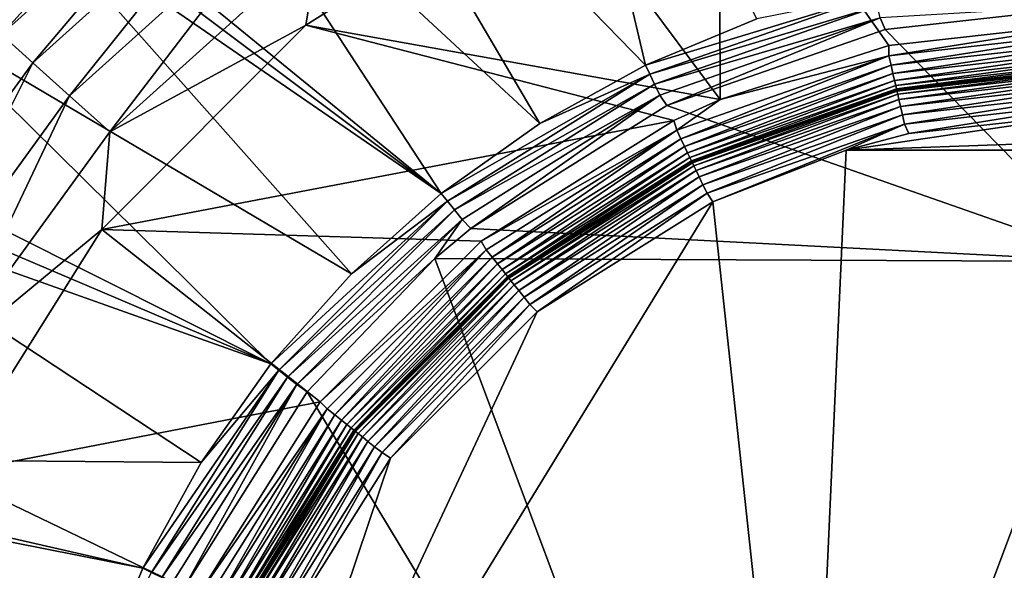
# Model space of a CAD drawing. Units: millimetres. Extents: x -2071 to -1643, y -141 to 325.
# Drawn here: x -1881 to -1859, y 54 to 66 of the extents above; entities that cross this region are included whole.
import ezdxf

# ---------------------------------------------------------------- set-up
doc = ezdxf.new("R2010")
doc.units = ezdxf.units.MM
doc.header["$LTSCALE"] = 33.374815
for name, color, linetype in [('1', 7, 'CONTINUOUS'), ('185', 7, 'CONTINUOUS'), ('190', 7, 'CONTINUOUS'), ('3', 7, 'CONTINUOUS'), ('312', 7, 'CONTINUOUS'), ('313', 7, 'CONTINUOUS'), ('315', 7, 'CONTINUOUS'), ('317', 7, 'CONTINUOUS'), ('363', 7, 'CONTINUOUS'), ('4', 7, 'CONTINUOUS'), ('6', 7, 'CONTINUOUS')]:
    doc.layers.add(name, color=color, linetype=linetype)

msp = doc.modelspace()

# ---------------------------------------------------------------- linework, layer by layer
at = {"layer": '1', "linetype": 'Continuous'}
for points in [[(-1861.784, 64.424, 66.01), (-1857, 64.963, 66.01), (-1861.784, 64.424, 66.172), (-1861.784, 64.424, 66.01)], [(-1861.784, 64.424, 66.172), (-1857, 64.963, 66.01), (-1857, 64.963, 66.172), (-1861.784, 64.424, 66.172)], [(-1866.329, 62.834, 66.01), (-1861.784, 64.424, 66.01), (-1866.329, 62.834, 66.172), (-1866.329, 62.834, 66.01)], [(-1866.329, 62.834, 66.172), (-1861.784, 64.424, 66.01), (-1861.784, 64.424, 66.172), (-1866.329, 62.834, 66.172)], [(-1870.405, 60.273, 66.01), (-1866.329, 62.834, 66.01), (-1870.405, 60.273, 66.172), (-1870.405, 60.273, 66.01)], [(-1870.405, 60.273, 66.172), (-1866.329, 62.834, 66.01), (-1866.329, 62.834, 66.172), (-1870.405, 60.273, 66.172)], [(-1873.809, 56.868, 66.01), (-1870.405, 60.273, 66.01), (-1873.809, 56.868, 66.172), (-1873.809, 56.868, 66.01)], [(-1873.809, 56.868, 66.172), (-1870.405, 60.273, 66.01), (-1870.405, 60.273, 66.172), (-1873.809, 56.868, 66.172)], [(-1876.371, 52.792, 66.01), (-1873.809, 56.868, 66.01), (-1876.371, 52.792, 66.172), (-1876.371, 52.792, 66.01)], [(-1876.371, 52.792, 66.172), (-1873.809, 56.868, 66.01), (-1873.809, 56.868, 66.172), (-1876.371, 52.792, 66.172)]]:
    msp.add_3dface(points, dxfattribs=at)
at = {"layer": '185', "linetype": 'Continuous'}
for points in [[(-1875.183, 72.999, 112.47), (-1867.359, 64.975, 102.566), (-1869.884, 75.708, 112.505), (-1875.183, 72.999, 112.47)], [(-1867.359, 64.975, 102.566), (-1864.885, 66, 102.566), (-1869.884, 75.708, 112.505), (-1867.359, 64.975, 102.566)], [(-1877.811, 71.191, 112.456), (-1869.703, 63.68, 102.566), (-1875.183, 72.999, 112.47), (-1877.811, 71.191, 112.456)], [(-1869.703, 63.68, 102.566), (-1867.359, 64.975, 102.566), (-1875.183, 72.999, 112.47), (-1869.703, 63.68, 102.566)], [(-1880.369, 69.056, 112.444), (-1871.887, 62.131, 102.566), (-1877.811, 71.191, 112.456), (-1880.369, 69.056, 112.444)], [(-1871.887, 62.131, 102.566), (-1869.703, 63.68, 102.566), (-1877.811, 71.191, 112.456), (-1871.887, 62.131, 102.566)], [(-1880.707, 68.741, 112.443), (-1871.887, 62.131, 102.566), (-1880.369, 69.056, 112.444), (-1880.707, 68.741, 112.443)], [(-1881.041, 68.422, 112.442), (-1871.887, 62.131, 102.566), (-1880.707, 68.741, 112.443), (-1881.041, 68.422, 112.442)], [(-1883.369, 65.942, 112.438), (-1873.883, 60.347, 102.566), (-1881.041, 68.422, 112.442), (-1883.369, 65.942, 112.438)], [(-1873.883, 60.347, 102.566), (-1871.887, 62.131, 102.566), (-1881.041, 68.422, 112.442), (-1873.883, 60.347, 102.566)], [(-1885.447, 63.251, 112.44), (-1875.667, 58.35, 102.566), (-1883.369, 65.942, 112.438), (-1885.447, 63.251, 112.44)], [(-1875.667, 58.35, 102.566), (-1873.883, 60.347, 102.566), (-1883.369, 65.942, 112.438), (-1875.667, 58.35, 102.566)], [(-1885.838, 62.679, 112.441), (-1875.667, 58.35, 102.566), (-1885.447, 63.251, 112.44), (-1885.838, 62.679, 112.441)], [(-1886.217, 62.099, 112.443), (-1875.667, 58.35, 102.566), (-1885.838, 62.679, 112.441), (-1886.217, 62.099, 112.443)], [(-1886.217, 62.099, 112.443), (-1889.227, 56.268, 112.463), (-1877.217, 56.167, 102.566), (-1886.217, 62.099, 112.443)], [(-1875.667, 58.35, 102.566), (-1886.217, 62.099, 112.443), (-1877.217, 56.167, 102.566), (-1875.667, 58.35, 102.566)], [(-1889.227, 56.268, 112.463), (-1889.345, 55.968, 112.464), (-1878.512, 53.823, 102.566), (-1889.227, 56.268, 112.463)], [(-1877.217, 56.167, 102.566), (-1889.227, 56.268, 112.463), (-1878.512, 53.823, 102.566), (-1877.217, 56.167, 102.566)], [(-1889.345, 55.968, 112.464), (-1891.09, 49.975, 112.49), (-1879.537, 51.349, 102.566), (-1889.345, 55.968, 112.464)], [(-1878.512, 53.823, 102.566), (-1889.345, 55.968, 112.464), (-1879.537, 51.349, 102.566), (-1878.512, 53.823, 102.566)]]:
    msp.add_3dface(points, dxfattribs=at)
at = {"layer": '190', "linetype": 'Continuous'}
msp.add_3dface([(-1883.369, 65.942, 112.438), (-1881.041, 68.422, 112.442), (-1881.656, 69.055, 113.112), (-1883.369, 65.942, 112.438)], dxfattribs=at)
at = {"layer": '3', "linetype": 'Continuous'}
for points in [[(-1865.721, 70.77, 65.01), (-1865.698, 64.211, 65.01), (-1869.475, 69.274, 65.01), (-1865.721, 70.77, 65.01)], [(-1865.698, 64.211, 65.01), (-1865.721, 70.77, 65.01), (-1861.962, 65.41, 65.01), (-1865.698, 64.211, 65.01)], [(-1861.962, 65.41, 65.01), (-1865.721, 70.77, 65.01), (-1857, 65.963, 65.01), (-1861.962, 65.41, 65.01)], [(-1857, 65.963, 65.01), (-1865.721, 70.77, 65.01), (-1845.603, 69.766, 65.01), (-1857, 65.963, 65.01)], [(-1869.475, 69.274, 65.01), (-1865.698, 64.211, 65.01), (-1874.894, 65.86, 65.01), (-1869.475, 69.274, 65.01)], [(-1879.416, 61.333, 65.01), (-1874.894, 65.86, 65.01), (-1866.731, 63.749, 65.01), (-1879.416, 61.333, 65.01)], [(-1874.894, 65.86, 65.01), (-1865.698, 64.211, 65.01), (-1866.731, 63.749, 65.01), (-1874.894, 65.86, 65.01)], [(-1871.006, 61.071, 65.01), (-1879.416, 61.333, 65.01), (-1866.731, 63.749, 65.01), (-1871.006, 61.071, 65.01)], [(-1882.824, 55.91, 65.01), (-1879.416, 61.333, 65.01), (-1874.578, 57.507, 65.01), (-1882.824, 55.91, 65.01)], [(-1874.578, 57.507, 65.01), (-1879.416, 61.333, 65.01), (-1871.006, 61.071, 65.01), (-1874.578, 57.507, 65.01)], [(-1877.265, 53.236, 65.01), (-1882.824, 55.91, 65.01), (-1874.578, 57.507, 65.01), (-1877.265, 53.236, 65.01)], [(-1884.947, 49.847, 65.01), (-1882.824, 55.91, 65.01), (-1877.265, 53.236, 65.01), (-1884.947, 49.847, 65.01)]]:
    msp.add_3dface(points, dxfattribs=at)
at = {"layer": '312', "linetype": 'Continuous'}
for points in [[(-1857, 60.62, 102.172), (-1857, 66.326, 102.172), (-1862.042, 65.764, 102.172), (-1857, 60.62, 102.172)], [(-1866.887, 64.077, 102.172), (-1857, 60.62, 102.172), (-1862.042, 65.764, 102.172), (-1866.887, 64.077, 102.172)], [(-1871.232, 61.356, 102.172), (-1857, 60.62, 102.172), (-1866.887, 64.077, 102.172), (-1871.232, 61.356, 102.172)], [(-1872.031, 60.691, 102.172), (-1857, 60.62, 102.172), (-1871.232, 61.356, 102.172), (-1872.031, 60.691, 102.172)], [(-1872.031, 60.691, 102.172), (-1874.861, 57.734, 102.172), (-1864.513, 40.6, 102.172), (-1872.031, 60.691, 102.172)], [(-1857, 60.62, 102.172), (-1872.031, 60.691, 102.172), (-1864.513, 40.6, 102.172), (-1857, 60.62, 102.172)], [(-1849.487, 40.6, 102.172), (-1857, 60.62, 102.172), (-1864.513, 40.6, 102.172), (-1849.487, 40.6, 102.172)], [(-1864.513, 40.6, 102.172), (-1874.861, 57.734, 102.172), (-1877.591, 53.395, 102.172), (-1864.513, 40.6, 102.172)]]:
    msp.add_3dface(points, dxfattribs=at)
at = {"layer": '313', "linetype": 'Continuous'}
for points in [[(-1862.909, 63.091, 67.172), (-1861.52, 63.459, 67.172), (-1857, 63.963, 67.172), (-1862.909, 63.091, 67.172)], [(-1852.48, 63.459, 67.172), (-1862.909, 63.091, 67.172), (-1857, 63.963, 67.172), (-1852.48, 63.459, 67.172)], [(-1851.091, 63.091, 67.172), (-1862.909, 63.091, 67.172), (-1852.48, 63.459, 67.172), (-1851.091, 63.091, 67.172)], [(-1862.909, 63.091, 67.172), (-1863.814, 42.963, 67.172), (-1865.865, 61.946, 67.172), (-1862.909, 63.091, 67.172)], [(-1850.186, 42.963, 67.172), (-1863.814, 42.963, 67.172), (-1851.091, 63.091, 67.172), (-1850.186, 42.963, 67.172)], [(-1851.091, 63.091, 67.172), (-1863.814, 42.963, 67.172), (-1862.909, 63.091, 67.172), (-1851.091, 63.091, 67.172)], [(-1863.814, 42.963, 67.172), (-1877.492, 42.956, 67.172), (-1865.865, 61.946, 67.172), (-1863.814, 42.963, 67.172)], [(-1865.865, 61.946, 67.172), (-1877.492, 42.956, 67.172), (-1869.761, 59.507, 67.172), (-1865.865, 61.946, 67.172)], [(-1869.761, 59.507, 67.172), (-1877.492, 42.956, 67.172), (-1873.015, 56.259, 67.172), (-1869.761, 59.507, 67.172)], [(-1873.015, 56.259, 67.172), (-1877.492, 42.956, 67.172), (-1875.463, 52.368, 67.172), (-1873.015, 56.259, 67.172)]]:
    msp.add_3dface(points, dxfattribs=at)
at = {"layer": '315', "linetype": 'Continuous'}
for points in [[(-1861.962, 65.41, 65.01), (-1857, 65.963, 65.01), (-1861.957, 65.182, 65.035), (-1861.962, 65.41, 65.01)], [(-1857, 65.963, 65.01), (-1857, 65.741, 65.035), (-1861.957, 65.182, 65.035), (-1857, 65.963, 65.01)], [(-1861.957, 65.182, 65.035), (-1857, 65.741, 65.035), (-1861.91, 64.976, 65.109), (-1861.957, 65.182, 65.035)], [(-1857, 65.741, 65.035), (-1857, 65.529, 65.109), (-1861.91, 64.976, 65.109), (-1857, 65.741, 65.035)], [(-1861.91, 64.976, 65.109), (-1857, 65.529, 65.109), (-1861.868, 64.791, 65.228), (-1861.91, 64.976, 65.109)], [(-1857, 65.529, 65.109), (-1857, 65.339, 65.228), (-1861.868, 64.791, 65.228), (-1857, 65.529, 65.109)], [(-1865.698, 64.211, 65.01), (-1861.962, 65.41, 65.01), (-1861.957, 65.182, 65.035), (-1865.698, 64.211, 65.01)], [(-1861.868, 64.791, 65.228), (-1857, 65.339, 65.228), (-1861.833, 64.636, 65.387), (-1861.868, 64.791, 65.228)], [(-1857, 65.339, 65.228), (-1857, 65.181, 65.387), (-1861.833, 64.636, 65.387), (-1857, 65.339, 65.228)], [(-1866.666, 63.535, 65.035), (-1865.698, 64.211, 65.01), (-1861.957, 65.182, 65.035), (-1866.666, 63.535, 65.035)], [(-1866.666, 63.535, 65.035), (-1861.957, 65.182, 65.035), (-1866.574, 63.344, 65.109), (-1866.666, 63.535, 65.035)], [(-1866.574, 63.344, 65.109), (-1861.957, 65.182, 65.035), (-1861.91, 64.976, 65.109), (-1866.574, 63.344, 65.109)], [(-1861.833, 64.636, 65.387), (-1857, 65.181, 65.387), (-1861.806, 64.52, 65.577), (-1861.833, 64.636, 65.387)], [(-1857, 65.181, 65.387), (-1857, 65.062, 65.577), (-1861.806, 64.52, 65.577), (-1857, 65.181, 65.387)], [(-1866.574, 63.344, 65.109), (-1861.91, 64.976, 65.109), (-1866.492, 63.173, 65.228), (-1866.574, 63.344, 65.109)], [(-1866.492, 63.173, 65.228), (-1861.91, 64.976, 65.109), (-1861.868, 64.791, 65.228), (-1866.492, 63.173, 65.228)], [(-1861.806, 64.52, 65.577), (-1857, 65.062, 65.577), (-1861.79, 64.448, 65.789), (-1861.806, 64.52, 65.577)], [(-1857, 65.062, 65.577), (-1857, 64.988, 65.789), (-1861.79, 64.448, 65.789), (-1857, 65.062, 65.577)], [(-1857, 64.988, 65.789), (-1861.784, 64.424, 66.01), (-1861.79, 64.448, 65.789), (-1857, 64.988, 65.789)], [(-1857, 64.963, 66.01), (-1861.784, 64.424, 66.01), (-1857, 64.988, 65.789), (-1857, 64.963, 66.01)], [(-1866.492, 63.173, 65.228), (-1861.868, 64.791, 65.228), (-1866.423, 63.03, 65.387), (-1866.492, 63.173, 65.228)], [(-1866.423, 63.03, 65.387), (-1861.868, 64.791, 65.228), (-1861.833, 64.636, 65.387), (-1866.423, 63.03, 65.387)], [(-1866.423, 63.03, 65.387), (-1861.833, 64.636, 65.387), (-1866.371, 62.923, 65.577), (-1866.423, 63.03, 65.387)], [(-1866.371, 62.923, 65.577), (-1861.833, 64.636, 65.387), (-1861.806, 64.52, 65.577), (-1866.371, 62.923, 65.577)], [(-1866.371, 62.923, 65.577), (-1861.806, 64.52, 65.577), (-1866.339, 62.856, 65.789), (-1866.371, 62.923, 65.577)], [(-1866.339, 62.856, 65.789), (-1861.806, 64.52, 65.577), (-1861.79, 64.448, 65.789), (-1866.339, 62.856, 65.789)], [(-1866.329, 62.834, 66.01), (-1866.339, 62.856, 65.789), (-1861.79, 64.448, 65.789), (-1866.329, 62.834, 66.01)], [(-1861.784, 64.424, 66.01), (-1866.329, 62.834, 66.01), (-1861.79, 64.448, 65.789), (-1861.784, 64.424, 66.01)], [(-1866.731, 63.749, 65.01), (-1865.698, 64.211, 65.01), (-1866.666, 63.535, 65.035), (-1866.731, 63.749, 65.01)], [(-1871.006, 61.071, 65.01), (-1866.731, 63.749, 65.01), (-1866.666, 63.535, 65.035), (-1871.006, 61.071, 65.01)], [(-1870.89, 60.88, 65.035), (-1871.006, 61.071, 65.01), (-1866.666, 63.535, 65.035), (-1870.89, 60.88, 65.035)], [(-1870.89, 60.88, 65.035), (-1866.666, 63.535, 65.035), (-1870.758, 60.715, 65.109), (-1870.89, 60.88, 65.035)], [(-1870.758, 60.715, 65.109), (-1866.666, 63.535, 65.035), (-1866.574, 63.344, 65.109), (-1870.758, 60.715, 65.109)], [(-1870.758, 60.715, 65.109), (-1866.574, 63.344, 65.109), (-1870.64, 60.567, 65.228), (-1870.758, 60.715, 65.109)], [(-1870.64, 60.567, 65.228), (-1866.574, 63.344, 65.109), (-1866.492, 63.173, 65.228), (-1870.64, 60.567, 65.228)], [(-1870.64, 60.567, 65.228), (-1866.492, 63.173, 65.228), (-1870.541, 60.443, 65.387), (-1870.64, 60.567, 65.228)], [(-1870.541, 60.443, 65.387), (-1866.492, 63.173, 65.228), (-1866.423, 63.03, 65.387), (-1870.541, 60.443, 65.387)], [(-1870.541, 60.443, 65.387), (-1866.423, 63.03, 65.387), (-1870.467, 60.35, 65.577), (-1870.541, 60.443, 65.387)], [(-1870.467, 60.35, 65.577), (-1866.423, 63.03, 65.387), (-1866.371, 62.923, 65.577), (-1870.467, 60.35, 65.577)], [(-1870.467, 60.35, 65.577), (-1866.371, 62.923, 65.577), (-1870.421, 60.292, 65.789), (-1870.467, 60.35, 65.577)], [(-1870.421, 60.292, 65.789), (-1866.371, 62.923, 65.577), (-1866.339, 62.856, 65.789), (-1870.421, 60.292, 65.789)], [(-1870.405, 60.273, 66.01), (-1870.421, 60.292, 65.789), (-1866.339, 62.856, 65.789), (-1870.405, 60.273, 66.01)], [(-1866.329, 62.834, 66.01), (-1870.405, 60.273, 66.01), (-1866.339, 62.856, 65.789), (-1866.329, 62.834, 66.01)], [(-1874.578, 57.507, 65.01), (-1871.006, 61.071, 65.01), (-1870.89, 60.88, 65.035), (-1874.578, 57.507, 65.01)], [(-1874.417, 57.353, 65.035), (-1874.578, 57.507, 65.01), (-1870.89, 60.88, 65.035), (-1874.417, 57.353, 65.035)], [(-1874.417, 57.353, 65.035), (-1870.89, 60.88, 65.035), (-1874.252, 57.221, 65.109), (-1874.417, 57.353, 65.035)], [(-1874.252, 57.221, 65.109), (-1870.89, 60.88, 65.035), (-1870.758, 60.715, 65.109), (-1874.252, 57.221, 65.109)], [(-1874.252, 57.221, 65.109), (-1870.758, 60.715, 65.109), (-1874.103, 57.103, 65.228), (-1874.252, 57.221, 65.109)], [(-1874.103, 57.103, 65.228), (-1870.758, 60.715, 65.109), (-1870.64, 60.567, 65.228), (-1874.103, 57.103, 65.228)], [(-1874.103, 57.103, 65.228), (-1870.64, 60.567, 65.228), (-1873.98, 57.004, 65.387), (-1874.103, 57.103, 65.228)], [(-1873.98, 57.004, 65.387), (-1870.64, 60.567, 65.228), (-1870.541, 60.443, 65.387), (-1873.98, 57.004, 65.387)], [(-1873.98, 57.004, 65.387), (-1870.541, 60.443, 65.387), (-1873.886, 56.93, 65.577), (-1873.98, 57.004, 65.387)], [(-1873.886, 56.93, 65.577), (-1870.541, 60.443, 65.387), (-1870.467, 60.35, 65.577), (-1873.886, 56.93, 65.577)], [(-1873.886, 56.93, 65.577), (-1870.467, 60.35, 65.577), (-1873.829, 56.884, 65.789), (-1873.886, 56.93, 65.577)], [(-1873.829, 56.884, 65.789), (-1870.467, 60.35, 65.577), (-1870.421, 60.292, 65.789), (-1873.829, 56.884, 65.789)], [(-1873.809, 56.868, 66.01), (-1873.829, 56.884, 65.789), (-1870.421, 60.292, 65.789), (-1873.809, 56.868, 66.01)], [(-1870.405, 60.273, 66.01), (-1873.809, 56.868, 66.01), (-1870.421, 60.292, 65.789), (-1870.405, 60.273, 66.01)], [(-1877.265, 53.236, 65.01), (-1874.578, 57.507, 65.01), (-1874.417, 57.353, 65.035), (-1877.265, 53.236, 65.01)], [(-1877.071, 53.129, 65.035), (-1877.265, 53.236, 65.01), (-1874.417, 57.353, 65.035), (-1877.071, 53.129, 65.035)], [(-1877.071, 53.129, 65.035), (-1874.417, 57.353, 65.035), (-1876.881, 53.037, 65.109), (-1877.071, 53.129, 65.035)], [(-1876.881, 53.037, 65.109), (-1874.417, 57.353, 65.035), (-1874.252, 57.221, 65.109), (-1876.881, 53.037, 65.109)], [(-1876.881, 53.037, 65.109), (-1874.252, 57.221, 65.109), (-1876.71, 52.955, 65.228), (-1876.881, 53.037, 65.109)], [(-1876.71, 52.955, 65.228), (-1874.252, 57.221, 65.109), (-1874.103, 57.103, 65.228), (-1876.71, 52.955, 65.228)], [(-1876.71, 52.955, 65.228), (-1874.103, 57.103, 65.228), (-1876.567, 52.886, 65.387), (-1876.71, 52.955, 65.228)], [(-1876.567, 52.886, 65.387), (-1874.103, 57.103, 65.228), (-1873.98, 57.004, 65.387), (-1876.567, 52.886, 65.387)], [(-1876.567, 52.886, 65.387), (-1873.98, 57.004, 65.387), (-1876.46, 52.834, 65.577), (-1876.567, 52.886, 65.387)], [(-1876.46, 52.834, 65.577), (-1873.98, 57.004, 65.387), (-1873.886, 56.93, 65.577), (-1876.46, 52.834, 65.577)], [(-1876.46, 52.834, 65.577), (-1873.886, 56.93, 65.577), (-1876.393, 52.802, 65.789), (-1876.46, 52.834, 65.577)], [(-1876.393, 52.802, 65.789), (-1873.886, 56.93, 65.577), (-1873.829, 56.884, 65.789), (-1876.393, 52.802, 65.789)], [(-1876.371, 52.792, 66.01), (-1876.393, 52.802, 65.789), (-1873.829, 56.884, 65.789), (-1876.371, 52.792, 66.01)], [(-1873.809, 56.868, 66.01), (-1876.371, 52.792, 66.01), (-1873.829, 56.884, 65.789), (-1873.809, 56.868, 66.01)]]:
    msp.add_3dface(points, dxfattribs=at)
at = {"layer": '317', "linetype": 'Continuous'}
for points in [[(-1861.784, 64.424, 66.172), (-1857, 64.963, 66.172), (-1861.779, 64.4, 66.394), (-1861.784, 64.424, 66.172)], [(-1857, 64.963, 66.172), (-1857, 64.938, 66.394), (-1861.779, 64.4, 66.394), (-1857, 64.963, 66.172)], [(-1861.779, 64.4, 66.394), (-1857, 64.938, 66.394), (-1861.762, 64.328, 66.605), (-1861.779, 64.4, 66.394)], [(-1857, 64.938, 66.394), (-1857, 64.865, 66.605), (-1861.762, 64.328, 66.605), (-1857, 64.938, 66.394)], [(-1861.762, 64.328, 66.605), (-1857, 64.865, 66.605), (-1861.736, 64.212, 66.795), (-1861.762, 64.328, 66.605)], [(-1857, 64.865, 66.605), (-1857, 64.745, 66.795), (-1861.736, 64.212, 66.795), (-1857, 64.865, 66.605)], [(-1861.736, 64.212, 66.795), (-1857, 64.745, 66.795), (-1861.7, 64.057, 66.954), (-1861.736, 64.212, 66.795)], [(-1857, 64.745, 66.795), (-1857, 64.587, 66.954), (-1861.7, 64.057, 66.954), (-1857, 64.745, 66.795)], [(-1861.7, 64.057, 66.954), (-1857, 64.587, 66.954), (-1861.658, 63.872, 67.073), (-1861.7, 64.057, 66.954)], [(-1857, 64.587, 66.954), (-1857, 64.397, 67.073), (-1861.658, 63.872, 67.073), (-1857, 64.587, 66.954)], [(-1866.329, 62.834, 66.172), (-1861.784, 64.424, 66.172), (-1866.318, 62.812, 66.394), (-1866.329, 62.834, 66.172)], [(-1866.318, 62.812, 66.394), (-1861.784, 64.424, 66.172), (-1861.779, 64.4, 66.394), (-1866.318, 62.812, 66.394)], [(-1866.318, 62.812, 66.394), (-1861.779, 64.4, 66.394), (-1866.286, 62.745, 66.605), (-1866.318, 62.812, 66.394)], [(-1866.286, 62.745, 66.605), (-1861.779, 64.4, 66.394), (-1861.762, 64.328, 66.605), (-1866.286, 62.745, 66.605)], [(-1866.286, 62.745, 66.605), (-1861.762, 64.328, 66.605), (-1866.234, 62.638, 66.795), (-1866.286, 62.745, 66.605)], [(-1866.234, 62.638, 66.795), (-1861.762, 64.328, 66.605), (-1861.736, 64.212, 66.795), (-1866.234, 62.638, 66.795)], [(-1861.658, 63.872, 67.073), (-1857, 64.397, 67.073), (-1861.611, 63.666, 67.147), (-1861.658, 63.872, 67.073)], [(-1857, 64.397, 67.073), (-1857, 64.186, 67.147), (-1861.611, 63.666, 67.147), (-1857, 64.397, 67.073)], [(-1866.234, 62.638, 66.795), (-1861.736, 64.212, 66.795), (-1866.165, 62.495, 66.954), (-1866.234, 62.638, 66.795)], [(-1866.165, 62.495, 66.954), (-1861.736, 64.212, 66.795), (-1861.7, 64.057, 66.954), (-1866.165, 62.495, 66.954)], [(-1866.165, 62.495, 66.954), (-1861.7, 64.057, 66.954), (-1866.083, 62.324, 67.073), (-1866.165, 62.495, 66.954)], [(-1866.083, 62.324, 67.073), (-1861.7, 64.057, 66.954), (-1861.658, 63.872, 67.073), (-1866.083, 62.324, 67.073)], [(-1857, 64.186, 67.147), (-1861.52, 63.459, 67.172), (-1861.611, 63.666, 67.147), (-1857, 64.186, 67.147)], [(-1857, 63.963, 67.172), (-1861.52, 63.459, 67.172), (-1857, 64.186, 67.147), (-1857, 63.963, 67.172)], [(-1866.083, 62.324, 67.073), (-1861.658, 63.872, 67.073), (-1865.991, 62.134, 67.147), (-1866.083, 62.324, 67.073)], [(-1865.991, 62.134, 67.147), (-1861.658, 63.872, 67.073), (-1861.611, 63.666, 67.147), (-1865.991, 62.134, 67.147)], [(-1865.865, 61.946, 67.172), (-1865.991, 62.134, 67.147), (-1861.611, 63.666, 67.147), (-1865.865, 61.946, 67.172)], [(-1862.909, 63.091, 67.172), (-1865.865, 61.946, 67.172), (-1861.611, 63.666, 67.147), (-1862.909, 63.091, 67.172)], [(-1861.52, 63.459, 67.172), (-1862.909, 63.091, 67.172), (-1861.611, 63.666, 67.147), (-1861.52, 63.459, 67.172)], [(-1870.405, 60.273, 66.172), (-1866.329, 62.834, 66.172), (-1870.39, 60.253, 66.394), (-1870.405, 60.273, 66.172)], [(-1870.39, 60.253, 66.394), (-1866.329, 62.834, 66.172), (-1866.318, 62.812, 66.394), (-1870.39, 60.253, 66.394)], [(-1870.39, 60.253, 66.394), (-1866.318, 62.812, 66.394), (-1870.344, 60.195, 66.605), (-1870.39, 60.253, 66.394)], [(-1870.344, 60.195, 66.605), (-1866.318, 62.812, 66.394), (-1866.286, 62.745, 66.605), (-1870.344, 60.195, 66.605)], [(-1870.344, 60.195, 66.605), (-1866.286, 62.745, 66.605), (-1870.269, 60.102, 66.795), (-1870.344, 60.195, 66.605)], [(-1870.269, 60.102, 66.795), (-1866.286, 62.745, 66.605), (-1866.234, 62.638, 66.795), (-1870.269, 60.102, 66.795)], [(-1870.269, 60.102, 66.795), (-1866.234, 62.638, 66.795), (-1870.17, 59.978, 66.954), (-1870.269, 60.102, 66.795)], [(-1870.17, 59.978, 66.954), (-1866.234, 62.638, 66.795), (-1866.165, 62.495, 66.954), (-1870.17, 59.978, 66.954)], [(-1870.17, 59.978, 66.954), (-1866.165, 62.495, 66.954), (-1870.052, 59.83, 67.073), (-1870.17, 59.978, 66.954)], [(-1870.052, 59.83, 67.073), (-1866.165, 62.495, 66.954), (-1866.083, 62.324, 67.073), (-1870.052, 59.83, 67.073)], [(-1870.052, 59.83, 67.073), (-1866.083, 62.324, 67.073), (-1869.92, 59.665, 67.147), (-1870.052, 59.83, 67.073)], [(-1869.92, 59.665, 67.147), (-1866.083, 62.324, 67.073), (-1865.991, 62.134, 67.147), (-1869.92, 59.665, 67.147)], [(-1869.761, 59.507, 67.172), (-1869.92, 59.665, 67.147), (-1865.991, 62.134, 67.147), (-1869.761, 59.507, 67.172)], [(-1865.865, 61.946, 67.172), (-1869.761, 59.507, 67.172), (-1865.991, 62.134, 67.147), (-1865.865, 61.946, 67.172)], [(-1873.809, 56.868, 66.172), (-1870.405, 60.273, 66.172), (-1873.79, 56.853, 66.394), (-1873.809, 56.868, 66.172)], [(-1873.79, 56.853, 66.394), (-1870.405, 60.273, 66.172), (-1870.39, 60.253, 66.394), (-1873.79, 56.853, 66.394)], [(-1873.79, 56.853, 66.394), (-1870.39, 60.253, 66.394), (-1873.732, 56.807, 66.605), (-1873.79, 56.853, 66.394)], [(-1873.732, 56.807, 66.605), (-1870.39, 60.253, 66.394), (-1870.344, 60.195, 66.605), (-1873.732, 56.807, 66.605)], [(-1873.732, 56.807, 66.605), (-1870.344, 60.195, 66.605), (-1873.639, 56.732, 66.795), (-1873.732, 56.807, 66.605)], [(-1873.639, 56.732, 66.795), (-1870.344, 60.195, 66.605), (-1870.269, 60.102, 66.795), (-1873.639, 56.732, 66.795)], [(-1873.639, 56.732, 66.795), (-1870.269, 60.102, 66.795), (-1873.515, 56.634, 66.954), (-1873.639, 56.732, 66.795)], [(-1873.515, 56.634, 66.954), (-1870.269, 60.102, 66.795), (-1870.17, 59.978, 66.954), (-1873.515, 56.634, 66.954)], [(-1873.515, 56.634, 66.954), (-1870.17, 59.978, 66.954), (-1873.367, 56.515, 67.073), (-1873.515, 56.634, 66.954)], [(-1873.367, 56.515, 67.073), (-1870.17, 59.978, 66.954), (-1870.052, 59.83, 67.073), (-1873.367, 56.515, 67.073)], [(-1873.367, 56.515, 67.073), (-1870.052, 59.83, 67.073), (-1873.202, 56.383, 67.147), (-1873.367, 56.515, 67.073)], [(-1873.202, 56.383, 67.147), (-1870.052, 59.83, 67.073), (-1869.92, 59.665, 67.147), (-1873.202, 56.383, 67.147)], [(-1873.015, 56.259, 67.172), (-1873.202, 56.383, 67.147), (-1869.92, 59.665, 67.147), (-1873.015, 56.259, 67.172)], [(-1869.761, 59.507, 67.172), (-1873.015, 56.259, 67.172), (-1869.92, 59.665, 67.147), (-1869.761, 59.507, 67.172)], [(-1876.371, 52.792, 66.172), (-1873.809, 56.868, 66.172), (-1876.348, 52.781, 66.394), (-1876.371, 52.792, 66.172)], [(-1876.348, 52.781, 66.394), (-1873.809, 56.868, 66.172), (-1873.79, 56.853, 66.394), (-1876.348, 52.781, 66.394)], [(-1876.348, 52.781, 66.394), (-1873.79, 56.853, 66.394), (-1876.282, 52.749, 66.605), (-1876.348, 52.781, 66.394)], [(-1876.282, 52.749, 66.605), (-1873.79, 56.853, 66.394), (-1873.732, 56.807, 66.605), (-1876.282, 52.749, 66.605)], [(-1876.282, 52.749, 66.605), (-1873.732, 56.807, 66.605), (-1876.175, 52.697, 66.795), (-1876.282, 52.749, 66.605)], [(-1876.175, 52.697, 66.795), (-1873.732, 56.807, 66.605), (-1873.639, 56.732, 66.795), (-1876.175, 52.697, 66.795)], [(-1876.175, 52.697, 66.795), (-1873.639, 56.732, 66.795), (-1876.032, 52.628, 66.954), (-1876.175, 52.697, 66.795)], [(-1876.032, 52.628, 66.954), (-1873.639, 56.732, 66.795), (-1873.515, 56.634, 66.954), (-1876.032, 52.628, 66.954)], [(-1876.032, 52.628, 66.954), (-1873.515, 56.634, 66.954), (-1875.861, 52.546, 67.073), (-1876.032, 52.628, 66.954)], [(-1875.861, 52.546, 67.073), (-1873.515, 56.634, 66.954), (-1873.367, 56.515, 67.073), (-1875.861, 52.546, 67.073)], [(-1875.861, 52.546, 67.073), (-1873.367, 56.515, 67.073), (-1875.67, 52.454, 67.147), (-1875.861, 52.546, 67.073)], [(-1875.67, 52.454, 67.147), (-1873.367, 56.515, 67.073), (-1873.202, 56.383, 67.147), (-1875.67, 52.454, 67.147)], [(-1875.463, 52.368, 67.172), (-1875.67, 52.454, 67.147), (-1873.202, 56.383, 67.147), (-1875.463, 52.368, 67.172)], [(-1873.015, 56.259, 67.172), (-1875.463, 52.368, 67.172), (-1873.202, 56.383, 67.147), (-1873.015, 56.259, 67.172)]]:
    msp.add_3dface(points, dxfattribs=at)
at = {"layer": '363', "linetype": 'Continuous'}
for points in [[(-1864.885, 66, 102.566), (-1867.359, 64.975, 102.566), (-1862.264, 66.526, 102.399), (-1864.885, 66, 102.566)], [(-1862.264, 66.526, 102.399), (-1867.359, 64.975, 102.566), (-1867.264, 64.776, 102.399), (-1862.264, 66.526, 102.399)], [(-1862.264, 66.526, 102.399), (-1867.264, 64.776, 102.399), (-1862.209, 66.283, 102.274), (-1862.264, 66.526, 102.399)], [(-1862.209, 66.283, 102.274), (-1867.264, 64.776, 102.399), (-1867.156, 64.552, 102.274), (-1862.209, 66.283, 102.274)], [(-1862.209, 66.283, 102.274), (-1867.156, 64.552, 102.274), (-1862.149, 66.023, 102.198), (-1862.209, 66.283, 102.274)], [(-1862.042, 65.764, 102.172), (-1857, 66.326, 102.172), (-1862.149, 66.023, 102.198), (-1862.042, 65.764, 102.172)], [(-1862.149, 66.023, 102.198), (-1867.156, 64.552, 102.274), (-1867.04, 64.311, 102.198), (-1862.149, 66.023, 102.198)], [(-1866.887, 64.077, 102.172), (-1862.149, 66.023, 102.198), (-1867.04, 64.311, 102.198), (-1866.887, 64.077, 102.172)], [(-1866.887, 64.077, 102.172), (-1862.042, 65.764, 102.172), (-1862.149, 66.023, 102.198), (-1866.887, 64.077, 102.172)], [(-1867.359, 64.975, 102.566), (-1869.703, 63.68, 102.566), (-1867.264, 64.776, 102.399), (-1867.359, 64.975, 102.566)], [(-1869.703, 63.68, 102.566), (-1871.887, 62.131, 102.566), (-1867.264, 64.776, 102.399), (-1869.703, 63.68, 102.566)], [(-1867.264, 64.776, 102.399), (-1871.887, 62.131, 102.566), (-1871.749, 61.958, 102.399), (-1867.264, 64.776, 102.399)], [(-1867.264, 64.776, 102.399), (-1871.749, 61.958, 102.399), (-1867.156, 64.552, 102.274), (-1867.264, 64.776, 102.399)], [(-1867.156, 64.552, 102.274), (-1871.749, 61.958, 102.399), (-1871.594, 61.764, 102.274), (-1867.156, 64.552, 102.274)], [(-1867.156, 64.552, 102.274), (-1871.594, 61.764, 102.274), (-1867.04, 64.311, 102.198), (-1867.156, 64.552, 102.274)], [(-1867.04, 64.311, 102.198), (-1871.594, 61.764, 102.274), (-1871.427, 61.555, 102.198), (-1867.04, 64.311, 102.198)], [(-1871.232, 61.356, 102.172), (-1867.04, 64.311, 102.198), (-1871.427, 61.555, 102.198), (-1871.232, 61.356, 102.172)], [(-1871.232, 61.356, 102.172), (-1866.887, 64.077, 102.172), (-1867.04, 64.311, 102.198), (-1871.232, 61.356, 102.172)], [(-1871.887, 62.131, 102.566), (-1873.883, 60.347, 102.566), (-1871.749, 61.958, 102.399), (-1871.887, 62.131, 102.566)], [(-1873.883, 60.347, 102.566), (-1875.667, 58.35, 102.566), (-1871.749, 61.958, 102.399), (-1873.883, 60.347, 102.566)], [(-1871.749, 61.958, 102.399), (-1875.667, 58.35, 102.566), (-1875.495, 58.212, 102.399), (-1871.749, 61.958, 102.399)], [(-1871.749, 61.958, 102.399), (-1875.495, 58.212, 102.399), (-1871.594, 61.764, 102.274), (-1871.749, 61.958, 102.399)], [(-1871.594, 61.764, 102.274), (-1875.495, 58.212, 102.399), (-1875.3, 58.057, 102.274), (-1871.594, 61.764, 102.274)], [(-1871.594, 61.764, 102.274), (-1875.3, 58.057, 102.274), (-1871.427, 61.555, 102.198), (-1871.594, 61.764, 102.274)], [(-1871.427, 61.555, 102.198), (-1875.3, 58.057, 102.274), (-1875.091, 57.891, 102.198), (-1871.427, 61.555, 102.198)], [(-1872.031, 60.691, 102.172), (-1871.427, 61.555, 102.198), (-1875.091, 57.891, 102.198), (-1872.031, 60.691, 102.172)], [(-1872.031, 60.691, 102.172), (-1871.232, 61.356, 102.172), (-1871.427, 61.555, 102.198), (-1872.031, 60.691, 102.172)], [(-1874.861, 57.734, 102.172), (-1872.031, 60.691, 102.172), (-1875.091, 57.891, 102.198), (-1874.861, 57.734, 102.172)], [(-1875.667, 58.35, 102.566), (-1877.217, 56.167, 102.566), (-1875.495, 58.212, 102.399), (-1875.667, 58.35, 102.566)], [(-1877.217, 56.167, 102.566), (-1878.512, 53.823, 102.566), (-1875.495, 58.212, 102.399), (-1877.217, 56.167, 102.566)], [(-1875.495, 58.212, 102.399), (-1878.512, 53.823, 102.566), (-1878.313, 53.727, 102.399), (-1875.495, 58.212, 102.399)], [(-1875.495, 58.212, 102.399), (-1878.313, 53.727, 102.399), (-1875.3, 58.057, 102.274), (-1875.495, 58.212, 102.399)], [(-1875.3, 58.057, 102.274), (-1878.313, 53.727, 102.399), (-1878.089, 53.619, 102.274), (-1875.3, 58.057, 102.274)], [(-1875.3, 58.057, 102.274), (-1878.089, 53.619, 102.274), (-1875.091, 57.891, 102.198), (-1875.3, 58.057, 102.274)], [(-1875.091, 57.891, 102.198), (-1878.089, 53.619, 102.274), (-1877.848, 53.503, 102.198), (-1875.091, 57.891, 102.198)], [(-1877.591, 53.395, 102.172), (-1875.091, 57.891, 102.198), (-1877.848, 53.503, 102.198), (-1877.591, 53.395, 102.172)], [(-1877.591, 53.395, 102.172), (-1874.861, 57.734, 102.172), (-1875.091, 57.891, 102.198), (-1877.591, 53.395, 102.172)], [(-1878.512, 53.823, 102.566), (-1879.537, 51.349, 102.566), (-1878.313, 53.727, 102.399), (-1878.512, 53.823, 102.566)]]:
    msp.add_3dface(points, dxfattribs=at)
at = {"layer": '4', "linetype": 'Continuous'}
for points in [[(-1882.192, 66.146, 68.074), (-1876.926, 70.888, 68.074), (-1881.646, 65.654, 67.038), (-1882.192, 66.146, 68.074)], [(-1881.646, 65.654, 67.038), (-1876.926, 70.888, 68.074), (-1876.493, 70.293, 67.038), (-1881.646, 65.654, 67.038)], [(-1881.646, 65.654, 67.038), (-1876.493, 70.293, 67.038), (-1880.949, 65.027, 66.18), (-1881.646, 65.654, 67.038)], [(-1880.949, 65.027, 66.18), (-1876.493, 70.293, 67.038), (-1875.942, 69.535, 66.18), (-1880.949, 65.027, 66.18)], [(-1880.949, 65.027, 66.18), (-1875.942, 69.535, 66.18), (-1880.134, 64.293, 65.539), (-1880.949, 65.027, 66.18)], [(-1880.134, 64.293, 65.539), (-1875.942, 69.535, 66.18), (-1875.298, 68.648, 65.539), (-1880.134, 64.293, 65.539)], [(-1879.927, 69.436, 70.487), (-1882.565, 66.482, 69.241), (-1884.882, 64.025, 70.487), (-1879.927, 69.436, 70.487)], [(-1869.475, 69.274, 65.01), (-1874.894, 65.86, 65.01), (-1874.594, 67.679, 65.145), (-1869.475, 69.274, 65.01)], [(-1880.134, 64.293, 65.539), (-1875.298, 68.648, 65.539), (-1879.244, 63.492, 65.145), (-1880.134, 64.293, 65.539)], [(-1879.244, 63.492, 65.145), (-1875.298, 68.648, 65.539), (-1874.594, 67.679, 65.145), (-1879.244, 63.492, 65.145)], [(-1874.894, 65.86, 65.01), (-1879.244, 63.492, 65.145), (-1874.594, 67.679, 65.145), (-1874.894, 65.86, 65.01)], [(-1874.894, 65.86, 65.01), (-1879.416, 61.333, 65.01), (-1879.244, 63.492, 65.145), (-1874.894, 65.86, 65.01)], [(-1884.909, 59.577, 66.18), (-1881.646, 65.654, 67.038), (-1880.949, 65.027, 66.18), (-1884.909, 59.577, 66.18)], [(-1884.909, 59.577, 66.18), (-1880.949, 65.027, 66.18), (-1883.959, 59.028, 65.539), (-1884.909, 59.577, 66.18)], [(-1883.959, 59.028, 65.539), (-1880.949, 65.027, 66.18), (-1880.134, 64.293, 65.539), (-1883.959, 59.028, 65.539)], [(-1883.959, 59.028, 65.539), (-1880.134, 64.293, 65.539), (-1882.922, 58.43, 65.145), (-1883.959, 59.028, 65.539)], [(-1882.922, 58.43, 65.145), (-1880.134, 64.293, 65.539), (-1879.244, 63.492, 65.145), (-1882.922, 58.43, 65.145)], [(-1879.416, 61.333, 65.01), (-1882.922, 58.43, 65.145), (-1879.244, 63.492, 65.145), (-1879.416, 61.333, 65.01)], [(-1879.416, 61.333, 65.01), (-1882.824, 55.91, 65.01), (-1882.922, 58.43, 65.145), (-1879.416, 61.333, 65.01)]]:
    msp.add_3dface(points, dxfattribs=at)
at = {"layer": '6', "linetype": 'Continuous'}
for points in [[(-1879.927, 69.436, 70.487), (-1884.882, 64.025, 70.487), (-1880.074, 69.587, 72.896), (-1879.927, 69.436, 70.487)], [(-1880.074, 69.587, 72.896), (-1884.882, 64.025, 70.487), (-1880.293, 69.415, 73.089), (-1880.074, 69.587, 72.896)], [(-1880.293, 69.415, 73.089), (-1884.882, 64.025, 70.487), (-1880.793, 69.015, 73.572), (-1880.293, 69.415, 73.089)], [(-1880.793, 69.015, 73.572), (-1884.882, 64.025, 70.487), (-1881.439, 68.487, 74.298), (-1880.793, 69.015, 73.572)]]:
    msp.add_3dface(points, dxfattribs=at)

doc.saveas('drawing.dxf')
